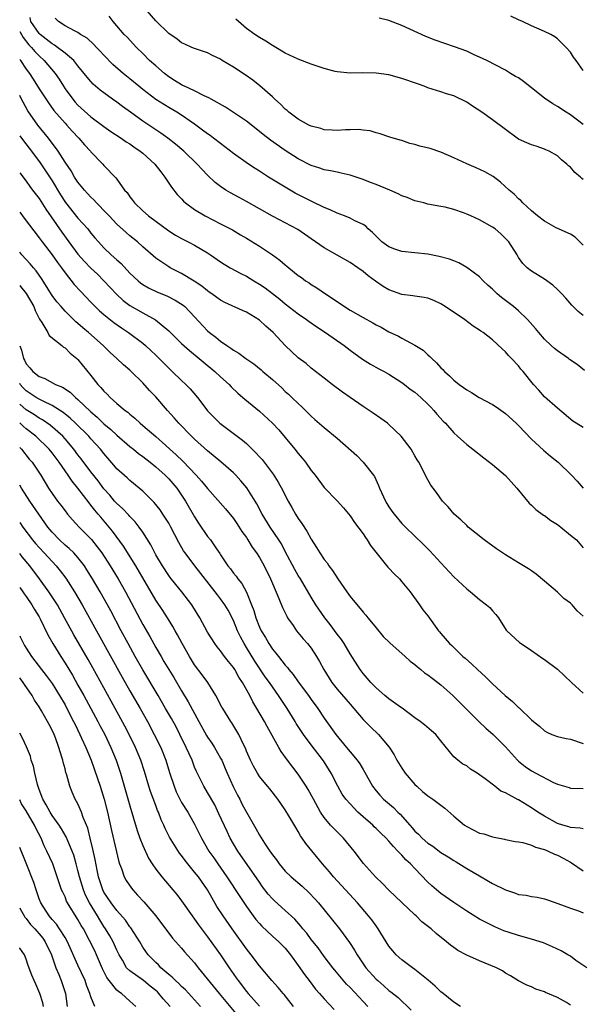
# Model space of a CAD drawing. Units: inches. Extents: x 2628000 to 2631000, y 1518000 to 1519950.
# Drawn here: x 2628000 to 2628087, y 1518677 to 1518829 of the extents above; entities that cross this region are included whole.
import ezdxf

# ---------------------------------------------------------------- set-up
doc = ezdxf.new("R2010")
doc.units = ezdxf.units.IN
doc.header["$MEASUREMENT"] = 0
doc.layers.add('LD26281518_2ft', color=123, linetype='Continuous')

msp = doc.modelspace()

# ---------------------------------------------------------------- linework, layer by layer
at = {"layer": 'LD26281518_2ft'}
for points, elevation in [([(2628087, 1518794.51), (2628085.74, 1518795.74), (2628085, 1518796.17), (2628082.83, 1518797.17), (2628081, 1518798.18), (2628079.91, 1518799), (2628079, 1518799.78), (2628077.66, 1518801), (2628077.36, 1518801.36), (2628077, 1518801.65), (2628076.34, 1518802.34), (2628075.54, 1518803), (2628074.21, 1518804.21), (2628073.06, 1518805.06), (2628071.81, 1518805.81), (2628070.44, 1518806.44), (2628069, 1518807.03), (2628067, 1518807.99), (2628065, 1518808.83), (2628063.38, 1518809.38), (2628061.78, 1518809.78), (2628061, 1518810.03), (2628060.2, 1518810.2), (2628059, 1518810.64), (2628058.71, 1518810.71), (2628057.16, 1518811.16), (2628057, 1518811.22), (2628055.65, 1518811.65), (2628055, 1518811.81), (2628054.11, 1518812.11), (2628053, 1518812.22), (2628052.32, 1518812.32), (2628051, 1518812.28), (2628050.28, 1518812.28), (2628049, 1518812.18), (2628048.25, 1518812.25), (2628047, 1518812.29), (2628046.47, 1518812.47), (2628045, 1518812.83), (2628044.65, 1518813), (2628043, 1518813.92), (2628041.54, 1518815), (2628041.27, 1518815.27), (2628041, 1518815.46), (2628040.25, 1518816.25), (2628039.4, 1518817), (2628039.2, 1518817.2), (2628039, 1518817.37), (2628037.08, 1518819.08), (2628035.97, 1518819.97), (2628034.79, 1518820.79), (2628033, 1518821.93), (2628031.26, 1518823), (2628031, 1518823.17), (2628029.77, 1518823.77), (2628029, 1518824.18), (2628027, 1518824.83), (2628026.59, 1518825), (2628025.51, 1518825.51), (2628025, 1518825.72), (2628024.29, 1518826.29), (2628023, 1518827.17), (2628021, 1518829.11), (2628019, 1518831.41)], 8370), ([(2628087, 1518783.66), (2628086.23, 1518784.23), (2628085.22, 1518785.22), (2628084.32, 1518786.32), (2628083.7, 1518787), (2628083, 1518787.65), (2628082.31, 1518788.31), (2628081, 1518789.24), (2628079, 1518790.47), (2628078.34, 1518791), (2628077.65, 1518791.65), (2628077, 1518792.6), (2628076.78, 1518793), (2628075.5, 1518795), (2628075, 1518795.52), (2628074.25, 1518796.25), (2628073.39, 1518797), (2628073, 1518797.28), (2628071, 1518798.41), (2628069.63, 1518799), (2628069, 1518799.29), (2628068.53, 1518799.47), (2628067, 1518799.99), (2628065.67, 1518800.33), (2628065, 1518800.47), (2628063, 1518800.84), (2628062.38, 1518801), (2628061, 1518801.33), (2628059.83, 1518801.83), (2628059, 1518802.1), (2628058.43, 1518802.43), (2628057.12, 1518803), (2628055, 1518803.87), (2628054.16, 1518804.16), (2628053, 1518804.6), (2628051, 1518805.28), (2628049.62, 1518805.62), (2628049, 1518805.75), (2628047.97, 1518805.97), (2628047, 1518806.13), (2628046.35, 1518806.35), (2628045, 1518806.76), (2628043, 1518807.8), (2628041, 1518809.1), (2628038.7, 1518810.7), (2628037.57, 1518811.57), (2628037, 1518812.05), (2628035, 1518813.62), (2628033, 1518814.98), (2628031.77, 1518815.77), (2628029.58, 1518817), (2628029.22, 1518817.22), (2628028.46, 1518817.54), (2628027, 1518818.28), (2628025.44, 1518819), (2628025.15, 1518819.15), (2628025, 1518819.21), (2628023.92, 1518819.92), (2628023, 1518820.48), (2628022.33, 1518821), (2628021, 1518822.15), (2628020.05, 1518823), (2628019, 1518824.05), (2628018.01, 1518825), (2628016.57, 1518826.57), (2628016.15, 1518827), (2628014.45, 1518829), (2628013.81, 1518829.81)], 8368), ([(2628087, 1518821.42), (2628085.88, 1518823), (2628085.5, 1518823.5), (2628085, 1518824.25), (2628084.36, 1518825), (2628083, 1518826.31), (2628082.61, 1518826.61), (2628081.97, 1518827), (2628081, 1518827.48), (2628079, 1518828.33), (2628077.61, 1518829), (2628077, 1518829.26), (2628075.83, 1518829.83)], 8376), ([(2628087, 1518766.35), (2628085.91, 1518767), (2628085.36, 1518767.35), (2628083, 1518769.33), (2628081, 1518771.1), (2628080.12, 1518772.12), (2628079.31, 1518773), (2628077.71, 1518775), (2628077.38, 1518775.38), (2628077, 1518775.86), (2628075.93, 1518777), (2628075.46, 1518777.46), (2628075, 1518778.02), (2628074.48, 1518778.48), (2628073, 1518779.88), (2628071.53, 1518781), (2628071.2, 1518781.2), (2628071, 1518781.37), (2628070.01, 1518782.01), (2628068.64, 1518783), (2628065.69, 1518785), (2628065, 1518785.43), (2628063.94, 1518785.94), (2628063, 1518786.29), (2628062.43, 1518786.43), (2628061, 1518786.6), (2628060.67, 1518786.67), (2628059, 1518786.86), (2628057, 1518787.62), (2628056.13, 1518788.13), (2628054.94, 1518788.94), (2628053.77, 1518789.77), (2628053, 1518790.41), (2628052.21, 1518791), (2628051, 1518791.79), (2628047, 1518794.09), (2628045, 1518795.49), (2628042.91, 1518796.91), (2628039, 1518798.98), (2628035, 1518801.24), (2628033.86, 1518801.86), (2628032.56, 1518802.56), (2628031.8, 1518803), (2628031, 1518803.52), (2628030.16, 1518804.16), (2628029, 1518805.27), (2628028.16, 1518806.16), (2628027.42, 1518807), (2628025.35, 1518809), (2628024.06, 1518810.06), (2628022.86, 1518811), (2628021.78, 1518811.78), (2628019, 1518813.63), (2628017.08, 1518815), (2628015.87, 1518815.87), (2628015, 1518816.54), (2628014.34, 1518817), (2628013, 1518817.99), (2628012.43, 1518818.43), (2628011.35, 1518819.35), (2628011, 1518819.72), (2628010.41, 1518820.41), (2628009.97, 1518821), (2628009, 1518822.18), (2628008.35, 1518823), (2628007, 1518824.12), (2628005.84, 1518825), (2628005.35, 1518825.35), (2628005, 1518825.53), (2628003.15, 1518827), (2628003, 1518827.15), (2628001.73, 1518829), (2628001.6, 1518829.6)], 8364), ([(2628087.16, 1518775.16), (2628086.05, 1518776.05), (2628084.87, 1518776.87), (2628084.71, 1518777), (2628083, 1518778.16), (2628082.53, 1518778.53), (2628082.06, 1518779), (2628081, 1518780), (2628080.11, 1518781), (2628079.62, 1518781.62), (2628078.41, 1518783), (2628077, 1518784.34), (2628076.22, 1518785), (2628075, 1518785.94), (2628074.39, 1518786.39), (2628073.71, 1518787), (2628073, 1518787.7), (2628072.29, 1518788.29), (2628071.55, 1518789), (2628071, 1518789.58), (2628069.02, 1518791.02), (2628067.76, 1518791.76), (2628067, 1518792.06), (2628066.33, 1518792.33), (2628064.75, 1518792.75), (2628063, 1518793.08), (2628061, 1518793.29), (2628059, 1518793.53), (2628057.89, 1518793.89), (2628057, 1518794.25), (2628055.92, 1518795), (2628055, 1518795.9), (2628054.46, 1518796.46), (2628053.81, 1518797), (2628053.42, 1518797.42), (2628053, 1518797.69), (2628051.75, 1518798.25), (2628051, 1518798.66), (2628050.16, 1518799), (2628049, 1518799.41), (2628047.95, 1518799.95), (2628047, 1518800.29), (2628045.19, 1518801.19), (2628045, 1518801.27), (2628043.86, 1518801.86), (2628042.53, 1518802.53), (2628041, 1518803.42), (2628038.42, 1518805), (2628037, 1518805.93), (2628036.33, 1518806.33), (2628035.33, 1518807), (2628033, 1518808.65), (2628031.68, 1518809.68), (2628031, 1518810.16), (2628029.92, 1518811), (2628029.39, 1518811.39), (2628029, 1518811.65), (2628028.24, 1518812.24), (2628027, 1518813.14), (2628025, 1518814.53), (2628024.26, 1518815), (2628023, 1518815.73), (2628020.99, 1518816.99), (2628019, 1518818.52), (2628018.4, 1518819), (2628017, 1518820.17), (2628015.97, 1518821), (2628014.38, 1518822.38), (2628013, 1518823.79), (2628012.42, 1518824.42), (2628011.85, 1518825), (2628011.45, 1518825.45), (2628010.41, 1518826.41), (2628009.41, 1518827), (2628009, 1518827.28), (2628008.44, 1518827.56), (2628007, 1518828.34), (2628005.98, 1518829), (2628005.5, 1518829.5)], 8366), ([(2628087, 1518804.64), (2628086.78, 1518804.78), (2628086.55, 1518805), (2628085.7, 1518805.7), (2628085, 1518806.52), (2628084.72, 1518806.72), (2628084.44, 1518807), (2628083.65, 1518807.65), (2628083, 1518808.27), (2628081.72, 1518809), (2628081.22, 1518809.22), (2628081, 1518809.31), (2628079.74, 1518809.74), (2628079, 1518809.95), (2628078.29, 1518810.29), (2628077, 1518810.87), (2628076.8, 1518811), (2628075, 1518812.36), (2628073, 1518813.83), (2628071.31, 1518815), (2628069.92, 1518815.92), (2628069, 1518816.54), (2628067, 1518817.53), (2628065.86, 1518817.86), (2628065, 1518818.15), (2628064.34, 1518818.34), (2628063, 1518818.78), (2628062.45, 1518819), (2628061.38, 1518819.38), (2628059, 1518820.2), (2628057, 1518820.75), (2628055, 1518821.04), (2628052.94, 1518821.06), (2628051, 1518821.01), (2628049, 1518821.22), (2628048.71, 1518821.29), (2628047, 1518821.73), (2628045, 1518822.41), (2628043, 1518823.18), (2628041, 1518824.13), (2628039.56, 1518825), (2628039, 1518825.31), (2628037.97, 1518825.97), (2628037, 1518826.55), (2628036.32, 1518827), (2628035, 1518827.94), (2628033.36, 1518829.36)], 8372), ([(2628087, 1518813.12), (2628085, 1518814.61), (2628084.34, 1518815), (2628083, 1518815.87), (2628082.29, 1518816.29), (2628081, 1518817.18), (2628079, 1518818.79), (2628077.75, 1518819.75), (2628077, 1518820.3), (2628076.54, 1518820.54), (2628075.75, 1518821), (2628075, 1518821.49), (2628072.11, 1518823), (2628071, 1518823.52), (2628070.13, 1518823.87), (2628069, 1518824.4), (2628067.11, 1518825.11), (2628064.13, 1518826.13), (2628062.68, 1518826.68), (2628059, 1518828.37), (2628057, 1518829.15), (2628055.5, 1518829.5)], 8374), ([(2628000, 1518827.45), (2628000.53, 1518826.53), (2628001.42, 1518825.42), (2628001.84, 1518825), (2628002.35, 1518824.35), (2628003, 1518823.69), (2628003.79, 1518823), (2628005.5, 1518821), (2628006.1, 1518820.1), (2628006.76, 1518819), (2628007, 1518818.63), (2628008.21, 1518817), (2628008.57, 1518816.57), (2628009, 1518816.1), (2628011, 1518814.29), (2628013, 1518812.79), (2628014.05, 1518812.05), (2628015.65, 1518811), (2628016.44, 1518810.44), (2628017, 1518810.1), (2628017.64, 1518809.64), (2628018.6, 1518809), (2628019, 1518808.67), (2628020.85, 1518807), (2628021.78, 1518805.78), (2628022.43, 1518805), (2628023.44, 1518803.44), (2628024.33, 1518802.33), (2628025, 1518801.62), (2628025.29, 1518801.29), (2628025.61, 1518801), (2628027, 1518799.97), (2628028.61, 1518799), (2628031, 1518797.8), (2628032.83, 1518796.83), (2628034.09, 1518796.09), (2628035, 1518795.57), (2628037, 1518794.36), (2628039.02, 1518793.02), (2628040.17, 1518792.17), (2628041, 1518791.44), (2628041.25, 1518791.25), (2628041.54, 1518791), (2628043, 1518789.8), (2628043.48, 1518789.48), (2628044.12, 1518789), (2628044.66, 1518788.66), (2628045, 1518788.4), (2628045.89, 1518787.89), (2628047.19, 1518787), (2628049.48, 1518785.48), (2628050.14, 1518785), (2628051, 1518784.45), (2628053, 1518783.31), (2628054.52, 1518782.52), (2628055, 1518782.22), (2628055.82, 1518781.82), (2628057, 1518781.13), (2628058.45, 1518780.45), (2628059, 1518780.14), (2628061, 1518779.08), (2628062.27, 1518778.27), (2628063, 1518777.59), (2628063.32, 1518777.32), (2628063.6, 1518777), (2628064.34, 1518776.34), (2628065, 1518775.57), (2628065.3, 1518775.3), (2628065.57, 1518775), (2628066.35, 1518774.35), (2628067, 1518773.64), (2628067.82, 1518773), (2628068.53, 1518772.53), (2628069, 1518772.15), (2628069.74, 1518771.74), (2628070.94, 1518771), (2628073, 1518769.89), (2628073.53, 1518769.53), (2628075, 1518768.49), (2628076.66, 1518767), (2628077, 1518766.67), (2628079, 1518764.55), (2628080.85, 1518762.85), (2628081.92, 1518761.92), (2628083.12, 1518761), (2628085.2, 1518759), (2628086.07, 1518758.07), (2628087, 1518756.97)], 8362), ([(2628000, 1518823.18), (2628000.13, 1518823), (2628001, 1518821.66), (2628001.49, 1518821), (2628002.1, 1518820.1), (2628003, 1518818.63), (2628004.43, 1518816.43), (2628005.28, 1518815.28), (2628007, 1518813.29), (2628007.27, 1518813), (2628008.08, 1518812.08), (2628009.11, 1518811), (2628009.99, 1518809.99), (2628010.92, 1518809), (2628011, 1518808.89), (2628012.81, 1518807), (2628013, 1518806.78), (2628014.86, 1518804.86), (2628015, 1518804.65), (2628016.2, 1518803), (2628016.59, 1518802.59), (2628017, 1518801.96), (2628017.43, 1518801.43), (2628017.72, 1518801), (2628019, 1518799.79), (2628019.88, 1518799), (2628023, 1518796.69), (2628024.05, 1518796.05), (2628025, 1518795.5), (2628026, 1518795), (2628027, 1518794.47), (2628029, 1518793.29), (2628029.44, 1518793), (2628031, 1518791.91), (2628031.55, 1518791.55), (2628032.49, 1518791), (2628034.12, 1518790.12), (2628035, 1518789.68), (2628036.12, 1518789), (2628037, 1518788.49), (2628037.89, 1518787.89), (2628039, 1518787.04), (2628040.14, 1518786.14), (2628041, 1518785.45), (2628043, 1518783.89), (2628044.28, 1518783), (2628044.69, 1518782.69), (2628045.87, 1518781.87), (2628047.21, 1518781), (2628050.09, 1518779), (2628051, 1518778.29), (2628052.91, 1518776.91), (2628054.14, 1518776.14), (2628055.43, 1518775.43), (2628056.26, 1518775), (2628057, 1518774.58), (2628059, 1518773.3), (2628059.4, 1518773), (2628060.29, 1518772.29), (2628061, 1518771.79), (2628061.91, 1518771), (2628063, 1518769.97), (2628063.47, 1518769.47), (2628063.94, 1518769), (2628064.41, 1518768.41), (2628065.35, 1518767.35), (2628065.71, 1518767), (2628067, 1518765.52), (2628067.6, 1518765), (2628069, 1518763.73), (2628069.96, 1518763), (2628071.65, 1518761.65), (2628073, 1518760.64), (2628075, 1518758.95), (2628076.73, 1518757), (2628078.66, 1518754.66), (2628079, 1518754.35), (2628079.69, 1518753.69), (2628080.85, 1518752.85), (2628081, 1518752.77), (2628082, 1518752), (2628083, 1518751.4), (2628083.53, 1518751), (2628085, 1518749.74), (2628085.94, 1518749), (2628087, 1518747.8)], 8360), ([(2628087, 1518737.22), (2628086.05, 1518738.05), (2628085.26, 1518739), (2628085, 1518739.24), (2628083.98, 1518739.98), (2628083, 1518740.92), (2628081, 1518742.66), (2628079.71, 1518743.71), (2628079, 1518744.23), (2628078.54, 1518744.54), (2628077, 1518745.46), (2628075, 1518746.69), (2628073.62, 1518747.62), (2628071.71, 1518749), (2628069.24, 1518751), (2628069, 1518751.21), (2628068.11, 1518752.11), (2628067.06, 1518753), (2628066.12, 1518754.12), (2628065.26, 1518755), (2628064.32, 1518756.32), (2628063.8, 1518757), (2628063.47, 1518757.47), (2628062.75, 1518758.75), (2628062.29, 1518759.71), (2628061.6, 1518761), (2628061.35, 1518761.35), (2628061, 1518761.99), (2628060.41, 1518763), (2628058.88, 1518765), (2628057, 1518766.8), (2628056.76, 1518767), (2628055.76, 1518767.76), (2628054.58, 1518768.58), (2628053, 1518769.61), (2628051, 1518770.96), (2628049.82, 1518771.82), (2628048.24, 1518773), (2628047, 1518773.98), (2628045, 1518775.52), (2628044.21, 1518776.21), (2628043, 1518777.12), (2628041, 1518779.03), (2628039.11, 1518781), (2628037.97, 1518781.97), (2628037, 1518782.91), (2628035, 1518784.15), (2628034.4, 1518784.4), (2628031.66, 1518785.66), (2628031, 1518785.99), (2628030.43, 1518786.43), (2628029.64, 1518787), (2628029.26, 1518787.26), (2628029, 1518787.43), (2628028.14, 1518788.14), (2628026.94, 1518788.94), (2628025, 1518790.12), (2628023.21, 1518791), (2628023, 1518791.12), (2628021, 1518792.5), (2628019, 1518794.25), (2628018.17, 1518795), (2628017, 1518795.93), (2628016.42, 1518796.42), (2628015, 1518797.73), (2628013.79, 1518799), (2628013.42, 1518799.42), (2628011.87, 1518801), (2628011.47, 1518801.47), (2628011, 1518801.92), (2628010.48, 1518802.48), (2628009.99, 1518803), (2628009, 1518804.22), (2628008.48, 1518805), (2628007.94, 1518805.94), (2628007, 1518807.3), (2628005.94, 1518809), (2628005.55, 1518809.55), (2628005, 1518810.25), (2628004.43, 1518811), (2628002.79, 1518813), (2628001.24, 1518815.24), (2628000.53, 1518816.53), (2628000.3, 1518817), (2628000, 1518817.57)], 8358), ([(2628000, 1518811.35), (2628000.57, 1518810.57), (2628001.8, 1518809), (2628003.18, 1518807.18), (2628005, 1518804.42), (2628006.28, 1518802.28), (2628007.05, 1518801.05), (2628009, 1518798.68), (2628010.5, 1518797), (2628011, 1518796.36), (2628011.62, 1518795.62), (2628012.15, 1518795), (2628013, 1518794.09), (2628014.14, 1518793), (2628015, 1518792.21), (2628015.64, 1518791.64), (2628017, 1518790.18), (2628018.27, 1518789), (2628018.67, 1518788.67), (2628019, 1518788.43), (2628019.9, 1518787.9), (2628021.26, 1518787.26), (2628022.69, 1518786.69), (2628024.02, 1518786.02), (2628025.23, 1518785.23), (2628025.49, 1518785), (2628027, 1518783.43), (2628029, 1518781.29), (2628029.32, 1518781), (2628030.27, 1518780.27), (2628031, 1518779.65), (2628031.95, 1518779), (2628032.6, 1518778.6), (2628033, 1518778.27), (2628033.83, 1518777.83), (2628034.89, 1518777), (2628036.16, 1518776.16), (2628037.26, 1518775.26), (2628037.54, 1518775), (2628039, 1518773.77), (2628040.45, 1518772.45), (2628041, 1518771.93), (2628041.5, 1518771.5), (2628042.03, 1518771), (2628043, 1518770.04), (2628043.55, 1518769.55), (2628044.11, 1518769), (2628045, 1518768.1), (2628045.58, 1518767.58), (2628047, 1518766.35), (2628049, 1518764.72), (2628052.03, 1518762.03), (2628053.03, 1518761.03), (2628054.61, 1518759), (2628054.77, 1518758.77), (2628055.41, 1518757.41), (2628055.56, 1518757), (2628056.46, 1518755), (2628056.65, 1518754.65), (2628057, 1518754.1), (2628057.44, 1518753.44), (2628057.78, 1518753), (2628059, 1518751.56), (2628059.55, 1518751), (2628062.32, 1518748.32), (2628063.31, 1518747.31), (2628065, 1518745.45), (2628067, 1518743.33), (2628069, 1518741.46), (2628069.57, 1518741), (2628071, 1518739.81), (2628072.07, 1518739), (2628072.56, 1518738.56), (2628073, 1518738.04), (2628073.51, 1518737.51), (2628073.89, 1518737), (2628075.1, 1518735.1), (2628075.18, 1518735), (2628077.17, 1518733.17), (2628077.39, 1518733), (2628079, 1518731.92), (2628080.73, 1518730.73), (2628081, 1518730.57), (2628083, 1518729.07), (2628085.17, 1518727), (2628087, 1518725.34)], 8356), ([(2628000, 1518805.66), (2628001, 1518804.34), (2628001.56, 1518803.56), (2628002, 1518803), (2628003, 1518801.7), (2628004.04, 1518800.04), (2628006.5, 1518796.5), (2628007.59, 1518795), (2628009, 1518793.11), (2628009.99, 1518791.99), (2628011, 1518790.95), (2628012, 1518790), (2628013.01, 1518789), (2628014.92, 1518786.92), (2628015.96, 1518785.96), (2628017, 1518785.2), (2628019, 1518784.05), (2628020.96, 1518782.96), (2628023, 1518781.29), (2628025, 1518779.32), (2628026.21, 1518778.21), (2628030.11, 1518775), (2628031, 1518774.18), (2628032.34, 1518773), (2628032.65, 1518772.65), (2628033.67, 1518771.67), (2628034.47, 1518771), (2628034.74, 1518770.74), (2628037, 1518768.88), (2628039, 1518767.01), (2628039.98, 1518765.98), (2628041, 1518764.81), (2628042.49, 1518763), (2628043, 1518762.33), (2628043.61, 1518761.61), (2628044.11, 1518761), (2628045, 1518759.74), (2628045.63, 1518759), (2628047, 1518757.12), (2628049, 1518755.03), (2628049.97, 1518753.97), (2628051, 1518752.74), (2628051.7, 1518751.7), (2628053, 1518749.94), (2628053.36, 1518749.36), (2628053.64, 1518749), (2628054.14, 1518748.14), (2628056.82, 1518744.82), (2628057, 1518744.67), (2628057.78, 1518743.78), (2628058.61, 1518743), (2628059, 1518742.56), (2628060.27, 1518741), (2628061.72, 1518739), (2628062.23, 1518738.23), (2628063, 1518737.27), (2628064.66, 1518735), (2628064.82, 1518734.82), (2628065, 1518734.57), (2628066.33, 1518733), (2628066.69, 1518732.69), (2628068.42, 1518731), (2628068.75, 1518730.75), (2628069.81, 1518729.81), (2628070.67, 1518729), (2628071.9, 1518727.9), (2628073, 1518726.81), (2628074.95, 1518725), (2628076.09, 1518724.09), (2628077, 1518723.17), (2628077.1, 1518723.1), (2628079, 1518721.26), (2628079.3, 1518721), (2628080.25, 1518720.25), (2628081, 1518719.56), (2628081.36, 1518719.36), (2628082.16, 1518719), (2628083, 1518718.69), (2628084.37, 1518718.37), (2628085, 1518718.26), (2628087, 1518717.59)], 8354), ([(2628000, 1518799.56), (2628000.68, 1518798.68), (2628003, 1518795.63), (2628003.45, 1518795), (2628005, 1518793), (2628005.83, 1518791.83), (2628006.47, 1518791), (2628007, 1518790.23), (2628008.43, 1518788.43), (2628009.39, 1518787.39), (2628011, 1518785.7), (2628011.33, 1518785.33), (2628012.34, 1518784.34), (2628013, 1518783.77), (2628014.54, 1518782.54), (2628015.72, 1518781.72), (2628016.81, 1518781), (2628019, 1518779.37), (2628019.44, 1518779), (2628020.25, 1518778.25), (2628021, 1518777.52), (2628023, 1518775.5), (2628023.55, 1518775), (2628025, 1518773.61), (2628025.67, 1518773), (2628026.31, 1518772.31), (2628027.45, 1518771), (2628028.13, 1518770.13), (2628029, 1518768.94), (2628030.88, 1518767), (2628034.41, 1518764.41), (2628035, 1518763.87), (2628036.47, 1518762.47), (2628037, 1518761.85), (2628037.41, 1518761.41), (2628039.13, 1518759.13), (2628039.92, 1518757.92), (2628040.63, 1518756.63), (2628041, 1518755.87), (2628041.44, 1518755), (2628042.01, 1518754.01), (2628042.55, 1518753), (2628043, 1518752.29), (2628043.55, 1518751.55), (2628044.34, 1518750.34), (2628045, 1518749.11), (2628045.84, 1518747.84), (2628046.33, 1518747), (2628047, 1518746), (2628047.46, 1518745.46), (2628047.73, 1518745), (2628048.31, 1518744.31), (2628049.1, 1518743), (2628050.48, 1518741), (2628051, 1518740.29), (2628053, 1518737.85), (2628053.42, 1518737.42), (2628053.72, 1518737), (2628054.31, 1518736.31), (2628055, 1518735.44), (2628056.12, 1518734.12), (2628057.12, 1518733.12), (2628059.5, 1518731), (2628060.28, 1518730.28), (2628061, 1518729.79), (2628061.41, 1518729.41), (2628061.94, 1518729), (2628062.51, 1518728.51), (2628063, 1518728.2), (2628063.66, 1518727.66), (2628064.55, 1518727), (2628065, 1518726.64), (2628066.88, 1518725), (2628069, 1518722.84), (2628070.93, 1518720.93), (2628071.97, 1518719.97), (2628073.07, 1518719), (2628075, 1518717.1), (2628076.85, 1518715), (2628077, 1518714.86), (2628078.03, 1518714.03), (2628079, 1518713.37), (2628079.66, 1518713), (2628082.42, 1518711.58), (2628083, 1518711.33), (2628084.08, 1518711), (2628084.8, 1518710.8), (2628085, 1518710.72), (2628087, 1518710.64)], 8352), ([(2628087, 1518704.41), (2628086.52, 1518704.52), (2628085, 1518704.65), (2628084.74, 1518704.74), (2628083.84, 1518705), (2628083, 1518705.26), (2628081, 1518706.37), (2628080, 1518707), (2628079, 1518707.67), (2628077, 1518708.89), (2628076.92, 1518708.92), (2628075, 1518709.99), (2628074.26, 1518710.26), (2628073.35, 1518711), (2628071.87, 1518712.13), (2628071, 1518712.74), (2628070.61, 1518713), (2628069.61, 1518713.61), (2628069, 1518714.15), (2628068.42, 1518714.42), (2628067.62, 1518715), (2628067, 1518715.54), (2628065, 1518718), (2628064.21, 1518719), (2628063.55, 1518719.55), (2628062.48, 1518720.48), (2628061.8, 1518721), (2628061, 1518721.57), (2628059.04, 1518723.04), (2628058.79, 1518723.21), (2628057, 1518724.5), (2628056.37, 1518725), (2628055, 1518726.16), (2628054.19, 1518727), (2628053.66, 1518727.66), (2628053, 1518728.38), (2628052.53, 1518729), (2628051, 1518731.45), (2628050.07, 1518733), (2628049.65, 1518733.65), (2628049, 1518734.47), (2628047.94, 1518735.94), (2628047.08, 1518737), (2628045.73, 1518739), (2628045, 1518740.15), (2628043.34, 1518743), (2628043, 1518743.53), (2628042.46, 1518744.46), (2628041, 1518747.2), (2628040.39, 1518748.39), (2628040, 1518749), (2628038.68, 1518751), (2628037.43, 1518753), (2628036.58, 1518754.58), (2628036.33, 1518755), (2628035.04, 1518757.04), (2628034.13, 1518758.13), (2628033.34, 1518759), (2628033, 1518759.34), (2628031.05, 1518761.05), (2628029, 1518762.75), (2628027, 1518764.56), (2628026.53, 1518765), (2628024.58, 1518767), (2628023.86, 1518767.86), (2628022.8, 1518769), (2628021, 1518771.07), (2628020.06, 1518772.06), (2628019, 1518773.24), (2628017.21, 1518775), (2628017, 1518775.19), (2628016.02, 1518776.02), (2628015, 1518777), (2628013.95, 1518777.95), (2628012.87, 1518779), (2628010.6, 1518781), (2628009.74, 1518781.74), (2628009, 1518782.41), (2628008.68, 1518782.68), (2628007, 1518784.31), (2628006.38, 1518785), (2628005.74, 1518785.74), (2628005, 1518786.72), (2628003.37, 1518789.37), (2628002.53, 1518790.53), (2628002.11, 1518791), (2628001.61, 1518791.61), (2628000.33, 1518793), (2628000, 1518793.4)], 8350), ([(2628000, 1518788.25), (2628000.12, 1518788.12), (2628001.01, 1518787.01), (2628002.17, 1518785), (2628002.4, 1518784.4), (2628003.07, 1518783.07), (2628003.43, 1518782.57), (2628004.35, 1518781), (2628004.56, 1518780.56), (2628006.52, 1518779), (2628006.77, 1518778.77), (2628007, 1518778.66), (2628007.81, 1518777.81), (2628008.83, 1518777), (2628009, 1518776.84), (2628011, 1518774.37), (2628012.05, 1518773), (2628012.51, 1518772.51), (2628013, 1518771.94), (2628013.48, 1518771.48), (2628013.96, 1518771), (2628015, 1518770.08), (2628016.28, 1518769), (2628016.7, 1518768.7), (2628017, 1518768.41), (2628017.78, 1518767.78), (2628018.61, 1518767), (2628019, 1518766.68), (2628021, 1518764.95), (2628024.15, 1518762.15), (2628025.17, 1518761.17), (2628027.24, 1518759), (2628028.07, 1518758.07), (2628029, 1518756.92), (2628031.78, 1518753.78), (2628033, 1518752.31), (2628033.53, 1518751.53), (2628034.31, 1518750.31), (2628035, 1518749.36), (2628035.24, 1518749), (2628035.91, 1518747.91), (2628036.57, 1518747), (2628037, 1518746.31), (2628037.72, 1518745), (2628038.69, 1518743), (2628039, 1518742.27), (2628040.01, 1518739.99), (2628040.58, 1518738.58), (2628041.22, 1518737.22), (2628041.36, 1518737), (2628042.2, 1518735.8), (2628042.73, 1518735), (2628043.76, 1518733.76), (2628044.45, 1518733), (2628045, 1518732.29), (2628045.84, 1518731), (2628046.27, 1518730.27), (2628046.94, 1518729), (2628048.2, 1518727), (2628049, 1518725.98), (2628051, 1518723.64), (2628051.57, 1518723), (2628053, 1518721.32), (2628054.16, 1518720.16), (2628055.36, 1518719), (2628057.02, 1518717.02), (2628057.82, 1518715.82), (2628058.24, 1518715), (2628059, 1518713.78), (2628059.31, 1518713.31), (2628059.51, 1518713), (2628061, 1518711.29), (2628061.29, 1518711), (2628062.18, 1518710.18), (2628063, 1518709.5), (2628063.78, 1518709), (2628065.6, 1518707.6), (2628067, 1518706.4), (2628068.66, 1518705), (2628069, 1518704.78), (2628071, 1518703.78), (2628071.64, 1518703.64), (2628073, 1518703.18), (2628074.85, 1518702.85), (2628075, 1518702.79), (2628076.47, 1518702.47), (2628077, 1518702.4), (2628077.66, 1518702.34), (2628079, 1518701.92), (2628079.6, 1518701.6), (2628081, 1518701.26), (2628081.6, 1518701), (2628082.53, 1518700.53), (2628083, 1518700.35), (2628083.9, 1518699.9), (2628085, 1518699.28), (2628085.2, 1518699.2), (2628087, 1518697.96)], 8348), ([(2628000, 1518778.98), (2628000.28, 1518778.28), (2628000.6, 1518777), (2628000.74, 1518776.74), (2628001, 1518776.18), (2628001.57, 1518775.57), (2628002.01, 1518775), (2628003, 1518774.2), (2628003.89, 1518773.89), (2628005.52, 1518773), (2628006.59, 1518772.59), (2628007.8, 1518771.8), (2628008.61, 1518771), (2628009, 1518770.68), (2628011, 1518768.75), (2628011.95, 1518767.95), (2628013, 1518766.94), (2628014.07, 1518766.07), (2628015, 1518765.19), (2628017, 1518763.43), (2628017.55, 1518763), (2628018.35, 1518762.35), (2628019, 1518761.9), (2628020.15, 1518761), (2628021, 1518760.31), (2628022.45, 1518759), (2628023, 1518758.44), (2628024.25, 1518757), (2628025, 1518755.92), (2628025.61, 1518755), (2628027, 1518752.58), (2628027.61, 1518751.61), (2628029, 1518749.54), (2628029.43, 1518749), (2628030.37, 1518747.63), (2628030.9, 1518746.9), (2628031, 1518746.73), (2628032.15, 1518745), (2628032.54, 1518744.54), (2628033, 1518743.88), (2628033.4, 1518743.4), (2628033.65, 1518743), (2628034.28, 1518742.28), (2628035, 1518740.94), (2628035.79, 1518739), (2628036.12, 1518738.12), (2628036.44, 1518737), (2628037, 1518735.56), (2628037.26, 1518735), (2628037.93, 1518733.93), (2628038.44, 1518733), (2628039, 1518732.17), (2628039.55, 1518731.55), (2628039.94, 1518731), (2628041, 1518729.67), (2628041.33, 1518729.33), (2628041.55, 1518729), (2628042.23, 1518728.23), (2628043, 1518727.13), (2628044.56, 1518725), (2628045, 1518724.37), (2628046, 1518723), (2628047, 1518721.52), (2628048.8, 1518719), (2628050.46, 1518717), (2628051, 1518716.31), (2628052.11, 1518715), (2628052.48, 1518714.48), (2628053, 1518713.6), (2628053.24, 1518713.24), (2628054.48, 1518711), (2628055, 1518710.31), (2628055.6, 1518709.6), (2628056.16, 1518709), (2628057.7, 1518707.7), (2628058.36, 1518707), (2628058.71, 1518706.71), (2628060.2, 1518705), (2628060.58, 1518704.58), (2628061, 1518704.09), (2628061.58, 1518703.58), (2628062.1, 1518703), (2628063, 1518702.23), (2628063.75, 1518701.75), (2628065, 1518700.79), (2628066.12, 1518700.12), (2628067, 1518699.53), (2628067.35, 1518699.35), (2628069, 1518698.33), (2628071, 1518697.15), (2628072.34, 1518696.34), (2628073, 1518696.01), (2628075, 1518695), (2628076.52, 1518694.52), (2628077, 1518694.29), (2628078.2, 1518694.2), (2628079, 1518693.98), (2628079.89, 1518693.88), (2628081, 1518693.65), (2628081.46, 1518693.46), (2628083.08, 1518692.92), (2628085, 1518692.19), (2628086.24, 1518691.76), (2628087, 1518691.44)], 8346), ([(2628087.53, 1518683), (2628085.87, 1518684.13), (2628085, 1518684.76), (2628084.62, 1518685), (2628083.58, 1518685.58), (2628082.22, 1518686.22), (2628080.84, 1518686.84), (2628079, 1518687.42), (2628077, 1518687.95), (2628075.56, 1518688.45), (2628074.71, 1518688.71), (2628073.32, 1518689.32), (2628071.99, 1518689.99), (2628071, 1518690.51), (2628069, 1518691.73), (2628067, 1518693.07), (2628065, 1518694.46), (2628064.32, 1518695), (2628063.61, 1518695.61), (2628063, 1518696.19), (2628061, 1518698.28), (2628060.33, 1518699), (2628059.62, 1518699.62), (2628059, 1518700.34), (2628058.39, 1518701), (2628057.68, 1518701.68), (2628057, 1518702.54), (2628056.58, 1518703), (2628055.75, 1518703.75), (2628055, 1518704.5), (2628054.74, 1518704.74), (2628054.49, 1518705), (2628053, 1518706.28), (2628052.21, 1518707), (2628051, 1518708.26), (2628050.34, 1518709), (2628049.8, 1518709.8), (2628049.09, 1518711), (2628048.07, 1518713), (2628046.91, 1518714.91), (2628045, 1518717.39), (2628043.81, 1518719), (2628042.7, 1518720.7), (2628042.53, 1518721), (2628041.3, 1518723), (2628040.37, 1518724.37), (2628039.97, 1518725), (2628039, 1518726.33), (2628038.55, 1518727), (2628037.89, 1518727.89), (2628036.29, 1518730.29), (2628035, 1518732.43), (2628034.64, 1518733), (2628034.07, 1518734.07), (2628033.63, 1518735), (2628033, 1518736.57), (2628032.16, 1518738.16), (2628031.67, 1518739), (2628031, 1518739.91), (2628030.51, 1518740.51), (2628030.16, 1518741), (2628027.01, 1518745), (2628025.52, 1518747), (2628025.31, 1518747.31), (2628024.59, 1518748.59), (2628023.35, 1518751), (2628023, 1518751.61), (2628022.11, 1518753), (2628021.66, 1518753.66), (2628020.78, 1518754.78), (2628019, 1518756.51), (2628018.43, 1518757), (2628017, 1518758.16), (2628016.58, 1518758.58), (2628015, 1518759.98), (2628014.54, 1518760.54), (2628013, 1518762.32), (2628012.47, 1518763), (2628011, 1518764.6), (2628010.65, 1518765), (2628008.64, 1518767), (2628007.8, 1518767.8), (2628006.69, 1518768.69), (2628005, 1518769.75), (2628003.6, 1518770.4), (2628003, 1518770.71), (2628002.52, 1518771), (2628001.61, 1518771.61), (2628001, 1518772), (2628000.51, 1518772.51), (2628000.08, 1518773), (2628000, 1518773.12)], 8344), ([(2628085, 1518677.24), (2628084.38, 1518677.62), (2628083, 1518678.39), (2628081.18, 1518679.18), (2628081, 1518679.28), (2628079.69, 1518679.69), (2628079, 1518680.02), (2628078.29, 1518680.29), (2628077, 1518680.98), (2628075.75, 1518681.75), (2628075, 1518682.17), (2628074.51, 1518682.51), (2628073.58, 1518683), (2628071, 1518684.04), (2628069, 1518684.95), (2628067.65, 1518685.65), (2628067, 1518686.14), (2628066.48, 1518686.48), (2628065.9, 1518687), (2628064.28, 1518688.28), (2628063.5, 1518689), (2628062.09, 1518690.09), (2628061.18, 1518691), (2628061, 1518691.15), (2628057, 1518694.94), (2628055.98, 1518695.98), (2628054.92, 1518697), (2628053.09, 1518699.09), (2628051.63, 1518701), (2628049.96, 1518703), (2628049, 1518703.94), (2628048, 1518705), (2628047, 1518706.17), (2628046.45, 1518707), (2628045.34, 1518709), (2628044.52, 1518710.52), (2628044.24, 1518711), (2628043, 1518712.84), (2628041.35, 1518715), (2628040.38, 1518716.38), (2628040.02, 1518717), (2628038.2, 1518720.2), (2628037.77, 1518721), (2628036.62, 1518723), (2628036, 1518724), (2628035.51, 1518725), (2628034.39, 1518727), (2628033.84, 1518727.84), (2628033.19, 1518729), (2628033, 1518729.3), (2628032.23, 1518730.23), (2628031.64, 1518731), (2628031, 1518731.88), (2628030.49, 1518732.49), (2628030.11, 1518733), (2628029, 1518734.78), (2628027.81, 1518737), (2628026.74, 1518738.74), (2628026.57, 1518739), (2628025.04, 1518741), (2628024.11, 1518742.11), (2628023.22, 1518743.22), (2628023, 1518743.52), (2628022.03, 1518745), (2628021, 1518746.73), (2628020.85, 1518747), (2628020.23, 1518748.23), (2628019, 1518750.18), (2628018.44, 1518751), (2628017.81, 1518751.81), (2628017, 1518752.62), (2628016.83, 1518752.83), (2628015.85, 1518753.85), (2628015, 1518754.61), (2628014.65, 1518755), (2628013.9, 1518755.9), (2628013, 1518756.91), (2628012.11, 1518758.11), (2628011, 1518759.53), (2628009.51, 1518761.51), (2628009, 1518762.15), (2628008.37, 1518763), (2628007, 1518764.63), (2628006.67, 1518765), (2628004.72, 1518766.72), (2628003.53, 1518767.53), (2628003, 1518767.81), (2628002.3, 1518768.3), (2628001, 1518769.1), (2628000, 1518769.94)], 8342), ([(2628068.06, 1518677), (2628067, 1518677.68), (2628065.36, 1518679), (2628065, 1518679.26), (2628064.13, 1518680.13), (2628063.05, 1518681.05), (2628061, 1518682.73), (2628060.61, 1518683), (2628059, 1518684.22), (2628058.12, 1518685), (2628057.59, 1518685.59), (2628057, 1518686.33), (2628055.34, 1518689), (2628055, 1518689.44), (2628054.36, 1518690.36), (2628053.85, 1518691), (2628052.12, 1518693), (2628048.45, 1518697), (2628047.8, 1518697.8), (2628046.75, 1518699), (2628044.16, 1518702.16), (2628043.62, 1518703), (2628043.35, 1518703.35), (2628043, 1518704), (2628042.61, 1518704.61), (2628041.55, 1518706.45), (2628041, 1518707.38), (2628040.33, 1518708.33), (2628039.85, 1518709), (2628038.6, 1518710.6), (2628038.24, 1518711), (2628037, 1518712.51), (2628036.69, 1518713), (2628036.07, 1518714.07), (2628035.61, 1518715), (2628035, 1518716.4), (2628034.85, 1518716.85), (2628034.54, 1518717.46), (2628033.81, 1518719), (2628033.52, 1518719.52), (2628032.76, 1518720.76), (2628032.58, 1518721), (2628031.34, 1518723), (2628031.22, 1518723.21), (2628030.3, 1518725), (2628029.02, 1518727), (2628028.17, 1518728.17), (2628027, 1518729.74), (2628026.2, 1518731), (2628025.06, 1518733), (2628024.37, 1518734.37), (2628024, 1518735), (2628023.65, 1518735.65), (2628022.82, 1518737), (2628022.1, 1518738.1), (2628021, 1518739.73), (2628017.92, 1518745), (2628016.03, 1518748.03), (2628014.34, 1518750.34), (2628013.8, 1518751), (2628012.5, 1518752.5), (2628012.09, 1518753), (2628011.58, 1518753.58), (2628011, 1518754.38), (2628010.71, 1518754.71), (2628009, 1518757.01), (2628008.08, 1518758.08), (2628007.48, 1518759), (2628007, 1518759.67), (2628006.09, 1518761), (2628005, 1518762.45), (2628004.55, 1518763), (2628002.49, 1518765), (2628001, 1518766.16), (2628000.54, 1518766.54), (2628000.08, 1518767), (2628000, 1518767.07)], 8340), ([(2628000, 1518763.25), (2628000.26, 1518763), (2628001.48, 1518761.48), (2628001.91, 1518761), (2628003.25, 1518759), (2628004.45, 1518757), (2628005, 1518756.18), (2628005.85, 1518755), (2628006.35, 1518754.35), (2628007, 1518753.48), (2628007.38, 1518753), (2628008.13, 1518752.13), (2628009.2, 1518751), (2628011.07, 1518749.07), (2628011.96, 1518747.96), (2628012.67, 1518747), (2628013.98, 1518745), (2628015.19, 1518743), (2628016.32, 1518741), (2628019, 1518735.97), (2628020.09, 1518734.09), (2628021, 1518732.43), (2628021.83, 1518731), (2628022.27, 1518730.27), (2628023, 1518729), (2628023.77, 1518727.77), (2628025, 1518725.7), (2628026.03, 1518724.03), (2628027.63, 1518721), (2628028.83, 1518718.83), (2628029, 1518718.55), (2628029.64, 1518717.64), (2628030.05, 1518717), (2628031, 1518715.35), (2628031.18, 1518715), (2628031.74, 1518713.74), (2628032.04, 1518713), (2628032.97, 1518710.97), (2628033.63, 1518709.63), (2628033.97, 1518709), (2628034.3, 1518708.3), (2628035, 1518707), (2628036.47, 1518704.47), (2628037, 1518703.46), (2628037.8, 1518702.2), (2628038.61, 1518701), (2628038.78, 1518700.78), (2628039, 1518700.42), (2628039.62, 1518699.62), (2628040.05, 1518699), (2628041, 1518697.88), (2628041.89, 1518697), (2628043.58, 1518695.58), (2628044.62, 1518694.62), (2628045.59, 1518693.59), (2628046.11, 1518693), (2628049.38, 1518689), (2628050.91, 1518686.91), (2628051.69, 1518685.69), (2628052.07, 1518685), (2628053.44, 1518683), (2628055, 1518681.25), (2628055.27, 1518681), (2628056.2, 1518680.2), (2628057, 1518679.48), (2628057.29, 1518679.29), (2628058.4, 1518678.4), (2628060.45, 1518676.45)], 8338), ([(2628053.75, 1518677), (2628053, 1518677.78), (2628051, 1518679.93), (2628050.47, 1518680.47), (2628048.63, 1518682.63), (2628048.32, 1518683), (2628047, 1518684.72), (2628046.05, 1518686.05), (2628045, 1518687.37), (2628044.32, 1518688.32), (2628043.73, 1518689), (2628043.42, 1518689.42), (2628042.47, 1518690.47), (2628041, 1518691.83), (2628039.33, 1518693.33), (2628039, 1518693.65), (2628038.37, 1518694.37), (2628037.5, 1518695.5), (2628037, 1518696.18), (2628033.67, 1518701), (2628033, 1518702.12), (2628032.5, 1518703), (2628032.01, 1518704.01), (2628030.76, 1518706.76), (2628030.11, 1518708.11), (2628029, 1518710.03), (2628028.4, 1518711), (2628027.27, 1518713.27), (2628027, 1518713.92), (2628026.6, 1518715), (2628025.71, 1518717), (2628024.74, 1518719), (2628024.14, 1518720.14), (2628023.43, 1518721.43), (2628022.53, 1518723), (2628021.36, 1518725), (2628019, 1518728.98), (2628017.85, 1518731), (2628016.73, 1518733), (2628015.66, 1518735), (2628014.07, 1518738.07), (2628013.56, 1518739), (2628012.44, 1518741), (2628011.26, 1518743), (2628010.39, 1518744.39), (2628009.98, 1518745), (2628009, 1518746.27), (2628008.34, 1518747), (2628007.66, 1518747.66), (2628007, 1518748.21), (2628006.14, 1518749), (2628005, 1518750.2), (2628004.36, 1518751), (2628001.59, 1518755), (2628000.27, 1518757), (2628000, 1518757.45)], 8336), ([(2628000, 1518751.72), (2628000.47, 1518751), (2628002, 1518749), (2628002.46, 1518748.46), (2628003, 1518747.84), (2628003.79, 1518747), (2628005, 1518745.66), (2628005.64, 1518745), (2628006.25, 1518744.25), (2628007.1, 1518743.1), (2628008.48, 1518741), (2628009.67, 1518739), (2628011.85, 1518735), (2628015.82, 1518727.82), (2628017, 1518725.72), (2628018.58, 1518723), (2628019.71, 1518721), (2628020.78, 1518719), (2628021.77, 1518717), (2628022.58, 1518715), (2628023.14, 1518713.14), (2628023.83, 1518711), (2628024.16, 1518710.16), (2628024.81, 1518708.81), (2628025, 1518708.49), (2628025.93, 1518707), (2628027, 1518705.14), (2628027.72, 1518703.72), (2628028.07, 1518703), (2628029.21, 1518701), (2628029.95, 1518699.95), (2628030.58, 1518699), (2628031.98, 1518697), (2628033.97, 1518693.97), (2628035, 1518692.45), (2628036.05, 1518691), (2628036.46, 1518690.46), (2628037, 1518689.81), (2628037.39, 1518689.39), (2628039, 1518687.87), (2628039.99, 1518687), (2628041, 1518686), (2628041.81, 1518685), (2628043, 1518683.36), (2628043.95, 1518681.95), (2628044.69, 1518681), (2628045.68, 1518679.68), (2628046.29, 1518679), (2628047, 1518678.17), (2628048.54, 1518676.54)], 8334), ([(2628042.27, 1518677), (2628040.84, 1518678.84), (2628040.67, 1518679), (2628039.92, 1518679.93), (2628038.91, 1518681), (2628037, 1518683.29), (2628035.75, 1518685), (2628035, 1518685.92), (2628032.78, 1518689), (2628031.39, 1518691), (2628030.45, 1518692.45), (2628028.97, 1518695), (2628027.58, 1518697), (2628027, 1518697.75), (2628025.96, 1518699), (2628025.54, 1518699.54), (2628025, 1518700.31), (2628024.69, 1518700.69), (2628023.9, 1518701.9), (2628023.15, 1518703.15), (2628022.47, 1518704.47), (2628022.24, 1518705), (2628021.84, 1518705.84), (2628021.41, 1518707), (2628021.28, 1518707.28), (2628021, 1518708.01), (2628020.19, 1518710.19), (2628019.93, 1518711), (2628019.26, 1518713.26), (2628018.7, 1518715), (2628017.9, 1518717), (2628016.92, 1518719), (2628016.25, 1518720.25), (2628014.1, 1518724.1), (2628011.27, 1518729.27), (2628010.55, 1518730.55), (2628008.34, 1518734.34), (2628006.92, 1518737), (2628005.82, 1518739), (2628004.51, 1518741), (2628003.07, 1518743), (2628001.57, 1518745), (2628000.4, 1518746.4), (2628000, 1518746.91)], 8332), ([(2628000, 1518741.66), (2628000.51, 1518741), (2628000.7, 1518740.7), (2628001, 1518740.3), (2628001.89, 1518739), (2628002.28, 1518738.28), (2628003, 1518737.15), (2628003.17, 1518736.83), (2628004.35, 1518734.35), (2628005.12, 1518733), (2628006.33, 1518731), (2628007, 1518729.98), (2628008.14, 1518728.14), (2628009, 1518726.62), (2628009.9, 1518725), (2628012.06, 1518721), (2628012.38, 1518720.38), (2628013.12, 1518719), (2628014.09, 1518717), (2628014.91, 1518715), (2628015.56, 1518713), (2628017, 1518707.98), (2628018.15, 1518704.15), (2628018.56, 1518703), (2628019, 1518701.87), (2628019.9, 1518699.9), (2628020.47, 1518699), (2628021, 1518698.22), (2628021.94, 1518697), (2628023.66, 1518695), (2628024.27, 1518694.27), (2628025, 1518693.34), (2628026.61, 1518691), (2628027, 1518690.48), (2628027.6, 1518689.6), (2628028.04, 1518689), (2628029, 1518687.76), (2628030.98, 1518685), (2628032.33, 1518683), (2628033.43, 1518681.43), (2628033.72, 1518681), (2628035, 1518679.32), (2628035.26, 1518679), (2628037, 1518677.04)], 8330), ([(2628000, 1518734.2), (2628000.07, 1518734.07), (2628000.57, 1518733), (2628000.74, 1518732.74), (2628001, 1518732.29), (2628001.83, 1518731), (2628002.35, 1518730.35), (2628003.36, 1518729), (2628004.09, 1518728.09), (2628005, 1518726.85), (2628006.16, 1518725), (2628007, 1518723.55), (2628007.3, 1518723), (2628008.33, 1518721), (2628008.54, 1518720.54), (2628009.3, 1518719), (2628009.56, 1518718.44), (2628010.2, 1518717), (2628011.02, 1518715), (2628011.54, 1518713.55), (2628012.4, 1518711), (2628013.02, 1518709), (2628013.53, 1518707), (2628014.17, 1518704.17), (2628015.32, 1518699.32), (2628015.43, 1518699), (2628015.72, 1518698.28), (2628016.15, 1518697), (2628016.45, 1518696.45), (2628017.25, 1518695.25), (2628017.45, 1518695), (2628018.21, 1518694.21), (2628019.16, 1518693.16), (2628021, 1518691.01), (2628023.58, 1518687.58), (2628024.52, 1518686.52), (2628025, 1518686.01), (2628025.46, 1518685.46), (2628027, 1518683.76), (2628027.57, 1518683), (2628030.8, 1518679), (2628033.62, 1518675.62)], 8328), ([(2628027.92, 1518677), (2628027, 1518678.04), (2628025.57, 1518679.57), (2628025, 1518680.09), (2628024.56, 1518680.56), (2628024.04, 1518681), (2628023.54, 1518681.54), (2628023, 1518681.97), (2628021.8, 1518683), (2628021.42, 1518683.42), (2628021, 1518683.8), (2628019.82, 1518685), (2628019.48, 1518685.48), (2628019, 1518686.19), (2628018.53, 1518687), (2628017.15, 1518689.15), (2628017, 1518689.32), (2628016.32, 1518690.32), (2628015, 1518691.82), (2628014.11, 1518693), (2628013, 1518694.66), (2628012.82, 1518695), (2628012.16, 1518697), (2628011.95, 1518698.05), (2628011.67, 1518699.67), (2628011.31, 1518701.31), (2628010.88, 1518703), (2628010.51, 1518704.51), (2628009.8, 1518706.2), (2628009.54, 1518707), (2628009, 1518708.28), (2628008.58, 1518709), (2628008.08, 1518710.08), (2628007.73, 1518711), (2628007.28, 1518712.72), (2628007.13, 1518713.13), (2628007, 1518713.66), (2628006.69, 1518714.69), (2628006.64, 1518715), (2628006.53, 1518715.47), (2628006.04, 1518717), (2628005.52, 1518718.48), (2628005.31, 1518719), (2628005, 1518719.66), (2628004.53, 1518720.53), (2628004.29, 1518721), (2628003.35, 1518722.65), (2628003, 1518723.24), (2628002.29, 1518724.29), (2628001.92, 1518725), (2628000.72, 1518726.72), (2628000.56, 1518727), (2628000, 1518727.75)], 8326), ([(2628023.25, 1518677), (2628022.17, 1518678.17), (2628021.49, 1518679), (2628021.25, 1518679.25), (2628021, 1518679.46), (2628020.16, 1518680.16), (2628019.09, 1518681), (2628017, 1518682.5), (2628016.51, 1518683), (2628015.85, 1518684.15), (2628015.33, 1518685), (2628015, 1518685.69), (2628014.44, 1518687), (2628013.92, 1518687.92), (2628013.27, 1518689), (2628013, 1518689.38), (2628012.36, 1518690.36), (2628011.99, 1518691), (2628010.78, 1518693), (2628010.18, 1518694.18), (2628009.83, 1518695), (2628009.23, 1518697), (2628009, 1518698.01), (2628008.74, 1518699), (2628008.35, 1518700.35), (2628008.12, 1518701), (2628007.44, 1518702.56), (2628007.2, 1518703.2), (2628006.45, 1518704.45), (2628006.1, 1518705), (2628005, 1518706.5), (2628004.68, 1518707), (2628004.11, 1518708.11), (2628003.57, 1518709), (2628003.44, 1518709.44), (2628003, 1518710.48), (2628002.73, 1518711.27), (2628002.32, 1518713), (2628002.12, 1518714.12), (2628001.79, 1518715), (2628001.66, 1518715.66), (2628001.07, 1518717.07), (2628000.44, 1518718.44), (2628000, 1518719.21)], 8324), ([(2628017.92, 1518677), (2628017, 1518677.82), (2628015.73, 1518679), (2628015.28, 1518679.28), (2628015, 1518679.55), (2628013.83, 1518681), (2628013.47, 1518681.47), (2628012.8, 1518682.8), (2628011.85, 1518685), (2628011.58, 1518685.58), (2628010.8, 1518687.2), (2628009.83, 1518689), (2628009.51, 1518689.51), (2628009, 1518690.45), (2628007.39, 1518693), (2628007.25, 1518693.25), (2628007, 1518693.91), (2628006.64, 1518694.64), (2628006.48, 1518695), (2628006.09, 1518696.09), (2628005.81, 1518697), (2628005.11, 1518699), (2628004.21, 1518701), (2628003.8, 1518701.8), (2628003.3, 1518703), (2628002.51, 1518704.51), (2628002.29, 1518705), (2628001, 1518707.19), (2628000.3, 1518708.3), (2628000, 1518708.89)], 8322), ([(2628011.61, 1518677), (2628011, 1518678.52), (2628010.85, 1518679), (2628010.32, 1518680.32), (2628010.11, 1518681), (2628009, 1518683.4), (2628007.37, 1518687), (2628007, 1518687.65), (2628006.17, 1518689), (2628005.69, 1518689.69), (2628005, 1518690.45), (2628004.53, 1518691), (2628003.26, 1518693), (2628003, 1518693.65), (2628002.52, 1518695), (2628002.17, 1518696.17), (2628001, 1518699.11), (2628000, 1518701.54)], 8320), ([(2628000, 1518692.23), (2628000.07, 1518692.07), (2628000.69, 1518691), (2628000.81, 1518690.81), (2628001, 1518690.61), (2628001.68, 1518689.68), (2628002.32, 1518689), (2628002.63, 1518688.63), (2628003, 1518688.24), (2628003.55, 1518687.55), (2628003.94, 1518687), (2628004.89, 1518685), (2628005.58, 1518683), (2628006.03, 1518681.97), (2628006.41, 1518681), (2628007.05, 1518679), (2628007.34, 1518677)], 8318), ([(2628003.69, 1518677), (2628003.58, 1518677.58), (2628003.09, 1518679), (2628002.48, 1518680.48), (2628002.22, 1518681), (2628001.86, 1518681.86), (2628001.32, 1518683.32), (2628001, 1518684.34), (2628000.75, 1518685), (2628000.02, 1518686.02), (2628000, 1518686.05)], 8316)]:
    msp.add_lwpolyline(points, dxfattribs=dict(at, elevation=elevation))

doc.saveas('drawing.dxf')
